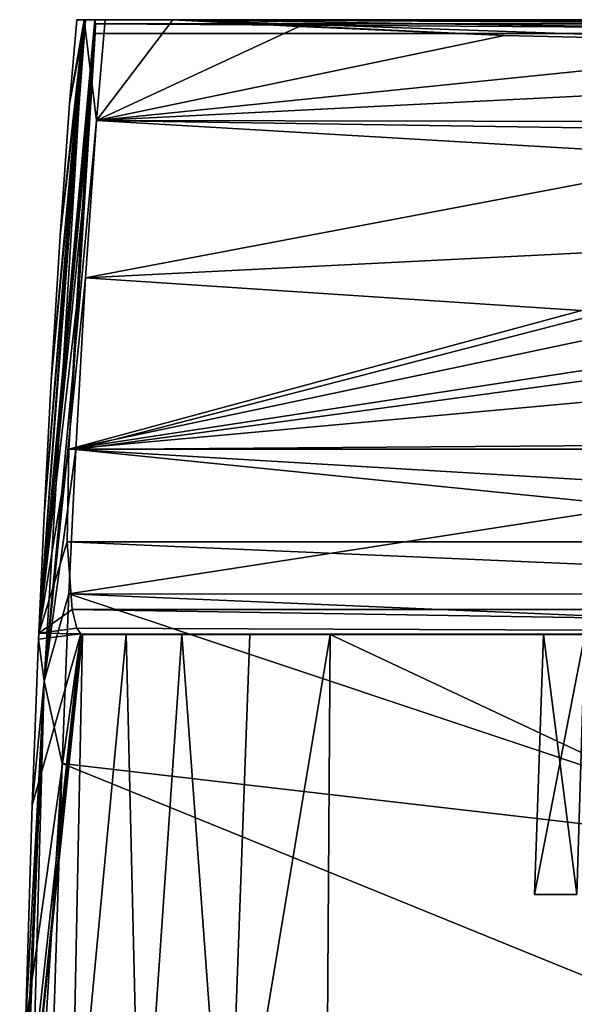
# Model space of a CAD drawing. Units: millimetres. Extents: x -177 to 177, y -600 to 10.
# Drawn here: x -176 to -58, y -208 to 0 of the extents above; entities that cross this region are included whole.
import ezdxf

# ---------------------------------------------------------------- set-up
doc = ezdxf.new("R2010")
doc.units = ezdxf.units.MM
doc.header["$LTSCALE"] = 65.185185
for name, color, linetype in [('1', 7, 'CONTINUOUS'), ('15', 7, 'CONTINUOUS'), ('16', 7, 'CONTINUOUS'), ('17', 7, 'CONTINUOUS'), ('18', 7, 'CONTINUOUS'), ('19', 7, 'CONTINUOUS'), ('20', 7, 'CONTINUOUS'), ('21', 7, 'CONTINUOUS'), ('39', 7, 'CONTINUOUS'), ('42', 7, 'CONTINUOUS'), ('5', 7, 'CONTINUOUS'), ('6', 7, 'CONTINUOUS')]:
    doc.layers.add(name, color=color, linetype=linetype)

msp = doc.modelspace()

# ---------------------------------------------------------------- linework, layer by layer
at = {"layer": '1', "color": 7, "linetype": 'Continuous'}
for points in [[(-143.47, 0, 400), (-157.77, 0, 400), (-159.59, -21.34, 400), (-143.47, 0, 400)], [(-116.71, -1.47, 400), (-143.47, 0, 400), (-159.59, -21.34, 400), (-116.71, -1.47, 400)], [(-73.27, -3.35, 400), (-116.71, -1.47, 400), (-159.59, -21.34, 400), (-73.27, -3.35, 400)], [(0, -5, 400), (-73.27, -3.35, 400), (-159.59, -21.34, 400), (0, -5, 400)], [(0, -13.31, 400), (0, -5, 400), (-159.59, -21.34, 400), (0, -13.31, 400)], [(0, -21.6, 400), (0, -13.31, 400), (-159.59, -21.34, 400), (0, -21.6, 400)], [(-159.59, -21.34, 400), (-161.92, -54.61, 400), (-27.24, -29.08, 400), (-159.59, -21.34, 400)], [(0, -21.6, 400), (-159.59, -21.34, 400), (-14.12, -23.5, 400), (0, -21.6, 400)], [(-159.59, -21.34, 400), (-27.24, -29.08, 400), (-14.12, -23.5, 400), (-159.59, -21.34, 400)], [(-161.92, -54.61, 400), (-46.53, -48.8, 400), (-27.24, -29.08, 400), (-161.92, -54.61, 400)], [(-161.92, -54.61, 400), (-51.75, -61.82, 400), (-46.53, -48.8, 400), (-161.92, -54.61, 400)], [(-161.92, -54.61, 400), (-163.99, -90.86, 400), (-51.75, -61.82, 400), (-161.92, -54.61, 400)], [(-163.99, -90.86, 400), (-53.39, -75.96, 400), (-51.75, -61.82, 400), (-163.99, -90.86, 400)], [(-163.99, -90.86, 400), (-51.24, -90.04, 400), (-53.39, -75.96, 400), (-163.99, -90.86, 400)], [(-163.99, -90.86, 400), (-165.46, -121.44, 400), (-45.56, -102.85, 400), (-163.99, -90.86, 400)], [(-163.99, -90.86, 400), (-45.56, -102.85, 400), (-51.24, -90.04, 400), (-163.99, -90.86, 400)], [(-165.46, -121.44, 400), (-26.26, -121.49, 400), (-45.56, -102.85, 400), (-165.46, -121.44, 400)], [(0, -176.61, 400), (-165.46, -121.44, 400), (-166.91, -157.27, 400), (0, -176.61, 400)], [(0, -176.61, 400), (0, -128.4, 400), (-165.46, -121.44, 400), (0, -176.61, 400)], [(-165.46, -121.44, 400), (0, -128.4, 400), (-26.26, -121.49, 400), (-165.46, -121.44, 400)], [(0, -225.13, 400), (-166.91, -157.27, 400), (-168.66, -211.44, 400), (0, -225.13, 400)], [(0, -225.13, 400), (0, -176.61, 400), (-166.91, -157.27, 400), (0, -225.13, 400)]]:
    msp.add_3dface(points, dxfattribs=at)
at = {"layer": '15', "linetype": 'Continuous'}
for points in [[(-110.18, -130), (110.84, -233.75), (-110.84, -233.75), (-110.18, -130)], [(110.18, -130), (110.84, -233.75), (-110.18, -130), (110.18, -130)]]:
    msp.add_3dface(points, dxfattribs=at)
at = {"layer": '16', "linetype": 'Continuous'}
for points in [[(-162.55, -130, 308.49), (162.55, -130, 308.49), (-153.34, -130, 242.14), (-162.55, -130, 308.49)], [(-153.34, -130, 242.14), (162.55, -130, 308.49), (-32.49, -130, 246.28), (-153.34, -130, 242.14)], [(-141.57, -130, 169.05), (-153.34, -130, 242.14), (-32.49, -130, 246.28), (-141.57, -130, 169.05)], [(-127.16, -130, 88.58), (-141.57, -130, 169.05), (-56.28, -130, 222.49), (-127.16, -130, 88.58)], [(-56.28, -130, 222.49), (-141.57, -130, 169.05), (-32.49, -130, 246.28), (-56.28, -130, 222.49)], [(-110.18, -130), (-127.16, -130, 88.58), (-64.99, -130, 190), (-110.18, -130)], [(-64.99, -130, 190), (-127.16, -130, 88.58), (-56.28, -130, 222.49), (-64.99, -130, 190)], [(110.18, -130), (-110.18, -130), (32.49, -130, 133.72), (110.18, -130)], [(32.49, -130, 133.72), (-110.18, -130), (0, -130, 125.01), (32.49, -130, 133.72)], [(0, -130, 125.01), (-110.18, -130), (-32.49, -130, 133.72), (0, -130, 125.01)], [(-32.49, -130, 133.72), (-110.18, -130), (-56.28, -130, 157.51), (-32.49, -130, 133.72)], [(-56.28, -130, 157.51), (-110.18, -130), (-64.99, -130, 190), (-56.28, -130, 157.51)]]:
    msp.add_3dface(points, dxfattribs=at)
at = {"layer": '17', "linetype": 'Continuous'}
for points in [[(-165.46, -90.8, 348.68), (165.8, -110.43, 343.09), (-165.8, -110.43, 343.09), (-165.46, -90.8, 348.68)], [(165.46, -90.8, 348.68), (165.8, -110.43, 343.09), (-165.46, -90.8, 348.68), (165.46, -90.8, 348.68)], [(165.8, -110.43, 343.09), (164.77, -124.75, 328.43), (-165.8, -110.43, 343.09), (165.8, -110.43, 343.09)], [(-165.8, -110.43, 343.09), (164.77, -124.75, 328.43), (-164.77, -124.75, 328.43), (-165.8, -110.43, 343.09)], [(164.77, -124.75, 328.43), (162.74, -129.97, 309.99), (-164.77, -124.75, 328.43), (164.77, -124.75, 328.43)], [(-164.77, -124.75, 328.43), (162.74, -129.97, 309.99), (-163.78, -128.67, 318.81), (-164.77, -124.75, 328.43)], [(-163.78, -128.67, 318.81), (162.74, -129.97, 309.99), (-162.92, -129.89, 311.41), (-163.78, -128.67, 318.81)], [(162.74, -129.97, 309.99), (162.55, -130, 308.49), (-162.92, -129.89, 311.41), (162.74, -129.97, 309.99)], [(162.55, -130, 308.49), (-162.55, -130, 308.49), (-162.92, -129.89, 311.41), (162.55, -130, 308.49)]]:
    msp.add_3dface(points, dxfattribs=at)
at = {"layer": '18', "linetype": 'Continuous'}
for points in [[(159.92, -2.93, 350.22), (161.39, -21.86, 349.89), (-165.46, -90.8, 348.68), (159.92, -2.93, 350.22)], [(159.92, -2.93, 350.22), (-165.46, -90.8, 348.68), (-159.92, -2.93, 350.22), (159.92, -2.93, 350.22)], [(-159.92, -2.93, 350.22), (-165.46, -90.8, 348.68), (-161.39, -21.86, 349.89), (-159.92, -2.93, 350.22)], [(161.39, -21.86, 349.89), (162.66, -40.63, 349.56), (-165.46, -90.8, 348.68), (161.39, -21.86, 349.89)], [(-161.39, -21.86, 349.89), (-165.46, -90.8, 348.68), (-162.66, -40.63, 349.56), (-161.39, -21.86, 349.89)], [(162.66, -40.63, 349.56), (163.87, -60.82, 349.21), (-165.46, -90.8, 348.68), (162.66, -40.63, 349.56)], [(-162.66, -40.63, 349.56), (-165.46, -90.8, 348.68), (-163.87, -60.82, 349.21), (-162.66, -40.63, 349.56)], [(163.87, -60.82, 349.21), (165.46, -90.8, 348.68), (-165.46, -90.8, 348.68), (163.87, -60.82, 349.21)]]:
    msp.add_3dface(points, dxfattribs=at)
at = {"layer": '19', "linetype": 'Continuous'}
for points in [[(159.97, 0, 353.22), (159.84, -0.86, 351.11), (-159.97, 0, 353.22), (159.97, 0, 353.22)], [(-159.97, 0, 353.22), (159.84, -0.86, 351.11), (-159.84, -0.86, 351.11), (-159.97, 0, 353.22)], [(159.92, -2.93, 350.22), (-159.92, -2.93, 350.22), (-159.84, -0.86, 351.11), (159.92, -2.93, 350.22)], [(159.84, -0.86, 351.11), (159.92, -2.93, 350.22), (-159.84, -0.86, 351.11), (159.84, -0.86, 351.11)]]:
    msp.add_3dface(points, dxfattribs=at)
at = {"layer": '20', "linetype": 'Continuous'}
for points in [[(-163.77, 0, 393.47), (-162.22, 0, 398.04), (-161.93, 0, 373.36), (-163.77, 0, 393.47)], [(-162.22, 0, 398.04), (-157.77, 0, 400), (-161.93, 0, 373.36), (-162.22, 0, 398.04)], [(-157.77, 0, 400), (-159.97, 0, 353.22), (-161.93, 0, 373.36), (-157.77, 0, 400)], [(157.77, 0, 400), (159.97, 0, 353.22), (-159.97, 0, 353.22), (157.77, 0, 400)], [(143.47, 0, 400), (157.77, 0, 400), (-159.97, 0, 353.22), (143.47, 0, 400)], [(143.47, 0, 400), (-159.97, 0, 353.22), (-143.47, 0, 400), (143.47, 0, 400)], [(-143.47, 0, 400), (-159.97, 0, 353.22), (-157.77, 0, 400), (-143.47, 0, 400)]]:
    msp.add_3dface(points, dxfattribs=at)
at = {"layer": '21', "linetype": 'Continuous'}
for points in [[(116.6, -1.47, 400), (143.47, 0, 400), (-143.47, 0, 400), (116.6, -1.47, 400)], [(0, -5, 400), (72.9, -3.37, 400), (-143.47, 0, 400), (0, -5, 400)], [(0, -5, 400), (-143.47, 0, 400), (-73.27, -3.35, 400), (0, -5, 400)], [(72.9, -3.37, 400), (116.6, -1.47, 400), (-143.47, 0, 400), (72.9, -3.37, 400)], [(-73.27, -3.35, 400), (-143.47, 0, 400), (-116.71, -1.47, 400), (-73.27, -3.35, 400)]]:
    msp.add_3dface(points, dxfattribs=at)
at = {"layer": '39', "linetype": 'Continuous'}
msp.add_3dface([(-66.91, -185, 190), (-57.94, -185, 223.46), (-57.94, -185, 156.54), (-66.91, -185, 190)], dxfattribs=at)
at = {"layer": '42', "linetype": 'Continuous'}
for points in [[(-64.99, -130, 190), (-56.28, -130, 222.49), (-66.91, -185, 190), (-64.99, -130, 190)], [(-64.99, -130, 190), (-66.91, -185, 190), (-57.94, -185, 156.54), (-64.99, -130, 190)], [(-56.28, -130, 222.49), (-57.94, -185, 223.46), (-66.91, -185, 190), (-56.28, -130, 222.49)], [(-56.28, -130, 157.51), (-64.99, -130, 190), (-57.94, -185, 156.54), (-56.28, -130, 157.51)]]:
    msp.add_3dface(points, dxfattribs=at)
at = {"layer": '5', "color": 7, "linetype": 'Continuous'}
for points in [[(-159.97, 0, 353.22), (-159.84, -0.86, 351.11), (-171.8, -129.7, 393.46), (-159.97, 0, 353.22)], [(-161.93, 0, 373.36), (-159.97, 0, 353.22), (-171.8, -129.7, 393.46), (-161.93, 0, 373.36)], [(-170.68, -104.88, 393.46), (-161.93, 0, 373.36), (-171.8, -129.7, 393.46), (-170.68, -104.88, 393.46)], [(-169.19, -76.27, 393.45), (-161.93, 0, 373.36), (-170.68, -104.88, 393.46), (-169.19, -76.27, 393.45)], [(-167.33, -45.72, 393.45), (-161.93, 0, 373.36), (-169.19, -76.27, 393.45), (-167.33, -45.72, 393.45)], [(-165.31, -17.82, 393.46), (-161.93, 0, 373.36), (-167.33, -45.72, 393.45), (-165.31, -17.82, 393.46)], [(-163.77, 0, 393.47), (-161.93, 0, 373.36), (-165.31, -17.82, 393.46), (-163.77, 0, 393.47)], [(-159.84, -0.86, 351.11), (-159.92, -2.93, 350.22), (-171.8, -129.7, 393.46), (-159.84, -0.86, 351.11)], [(-159.92, -2.93, 350.22), (-161.39, -21.86, 349.89), (-171.8, -129.7, 393.46), (-159.92, -2.93, 350.22)], [(-161.39, -21.86, 349.89), (-162.66, -40.63, 349.56), (-171.8, -129.7, 393.46), (-161.39, -21.86, 349.89)], [(-162.66, -40.63, 349.56), (-163.87, -60.82, 349.21), (-171.8, -129.7, 393.46), (-162.66, -40.63, 349.56)], [(-163.87, -60.82, 349.21), (-165.46, -90.8, 348.68), (-171.8, -129.7, 393.46), (-163.87, -60.82, 349.21)], [(-165.46, -90.8, 348.68), (-165.8, -110.43, 343.09), (-171.8, -129.7, 393.46), (-165.46, -90.8, 348.68)], [(-165.8, -110.43, 343.09), (-164.77, -124.75, 328.43), (-171.8, -129.7, 393.46), (-165.8, -110.43, 343.09)], [(-164.77, -124.75, 328.43), (-163.78, -128.67, 318.81), (-171.8, -129.7, 393.46), (-164.77, -124.75, 328.43)], [(-163.78, -128.67, 318.81), (-162.92, -129.89, 311.41), (-171.8, -129.7, 393.46), (-163.78, -128.67, 318.81)], [(-162.92, -129.89, 311.41), (-162.55, -130, 308.49), (-175.7, -256.45, 393.51), (-162.92, -129.89, 311.41)], [(-175.46, -244.99, 393.51), (-162.92, -129.89, 311.41), (-175.7, -256.45, 393.51), (-175.46, -244.99, 393.51)], [(-175.7, -256.45, 393.51), (-162.55, -130, 308.49), (-165.15, -255.5, 294.74), (-175.7, -256.45, 393.51)], [(-174.68, -212.94, 393.5), (-162.92, -129.89, 311.41), (-175.46, -244.99, 393.51), (-174.68, -212.94, 393.5)], [(-173.21, -166.08, 393.48), (-162.92, -129.89, 311.41), (-174.68, -212.94, 393.5), (-173.21, -166.08, 393.48)], [(-171.86, -131.03, 393.46), (-162.92, -129.89, 311.41), (-173.21, -166.08, 393.48), (-171.86, -131.03, 393.46)], [(-171.8, -129.7, 393.46), (-162.92, -129.89, 311.41), (-171.86, -131.03, 393.46), (-171.8, -129.7, 393.46)], [(-162.55, -130, 308.49), (-153.34, -130, 242.14), (-165.15, -255.5, 294.74), (-162.55, -130, 308.49)], [(-165.15, -255.5, 294.74), (-153.34, -130, 242.14), (-150.29, -257.44, 196.23), (-165.15, -255.5, 294.74)], [(-153.34, -130, 242.14), (-141.57, -130, 169.05), (-150.29, -257.44, 196.23), (-153.34, -130, 242.14)], [(-150.29, -257.44, 196.23), (-141.57, -130, 169.05), (-131.97, -260.87, 97.97), (-150.29, -257.44, 196.23)], [(-141.57, -130, 169.05), (-127.16, -130, 88.58), (-131.97, -260.87, 97.97), (-141.57, -130, 169.05)], [(-110.18, -130), (-110.84, -233.75), (-131.97, -260.87, 97.97), (-110.18, -130)], [(-127.16, -130, 88.58), (-110.18, -130), (-131.97, -260.87, 97.97), (-127.16, -130, 88.58)]]:
    msp.add_3dface(points, dxfattribs=at)
at = {"layer": '6', "color": 7, "linetype": 'Continuous'}
for points in [[(-162.22, 0, 398.04), (-171.8, -129.7, 393.46), (-171.86, -131.03, 393.46), (-162.22, 0, 398.04)], [(-162.22, 0, 398.04), (-171.86, -131.03, 393.46), (-170.68, -139.87, 398.04), (-162.22, 0, 398.04)], [(-162.22, 0, 398.04), (-170.68, -104.88, 393.46), (-171.8, -129.7, 393.46), (-162.22, 0, 398.04)], [(-162.22, 0, 398.04), (-169.19, -76.27, 393.45), (-170.68, -104.88, 393.46), (-162.22, 0, 398.04)], [(-162.22, 0, 398.04), (-170.68, -139.87, 398.04), (-159.59, -21.34, 400), (-162.22, 0, 398.04)], [(-162.22, 0, 398.04), (-167.33, -45.72, 393.45), (-169.19, -76.27, 393.45), (-162.22, 0, 398.04)], [(-162.22, 0, 398.04), (-165.31, -17.82, 393.46), (-167.33, -45.72, 393.45), (-162.22, 0, 398.04)], [(-162.22, 0, 398.04), (-163.77, 0, 393.47), (-165.31, -17.82, 393.46), (-162.22, 0, 398.04)], [(-157.77, 0, 400), (-162.22, 0, 398.04), (-159.59, -21.34, 400), (-157.77, 0, 400)], [(-159.59, -21.34, 400), (-170.68, -139.87, 398.04), (-161.92, -54.61, 400), (-159.59, -21.34, 400)], [(-161.92, -54.61, 400), (-170.68, -139.87, 398.04), (-163.99, -90.86, 400), (-161.92, -54.61, 400)], [(-163.99, -90.86, 400), (-170.68, -139.87, 398.04), (-165.46, -121.44, 400), (-163.99, -90.86, 400)], [(-165.46, -121.44, 400), (-170.68, -139.87, 398.04), (-166.91, -157.27, 400), (-165.46, -121.44, 400)], [(-171.86, -131.03, 393.46), (-173.21, -166.08, 393.48), (-170.68, -139.87, 398.04), (-171.86, -131.03, 393.46)], [(-175.7, -256.45, 393.51), (-175.88, -265.81, 393.51), (-170.68, -139.87, 398.04), (-175.7, -256.45, 393.51)], [(-175.88, -265.81, 393.51), (-174.57, -279.89, 398.04), (-170.68, -139.87, 398.04), (-175.88, -265.81, 393.51)], [(-175.46, -244.99, 393.51), (-175.7, -256.45, 393.51), (-170.68, -139.87, 398.04), (-175.46, -244.99, 393.51)], [(-174.68, -212.94, 393.5), (-175.46, -244.99, 393.51), (-170.68, -139.87, 398.04), (-174.68, -212.94, 393.5)], [(-173.21, -166.08, 393.48), (-174.68, -212.94, 393.5), (-170.68, -139.87, 398.04), (-173.21, -166.08, 393.48)], [(-170.68, -139.87, 398.04), (-174.57, -279.89, 398.04), (-166.91, -157.27, 400), (-170.68, -139.87, 398.04)], [(-166.91, -157.27, 400), (-174.57, -279.89, 398.04), (-168.66, -211.44, 400), (-166.91, -157.27, 400)]]:
    msp.add_3dface(points, dxfattribs=at)

doc.saveas('drawing.dxf')
